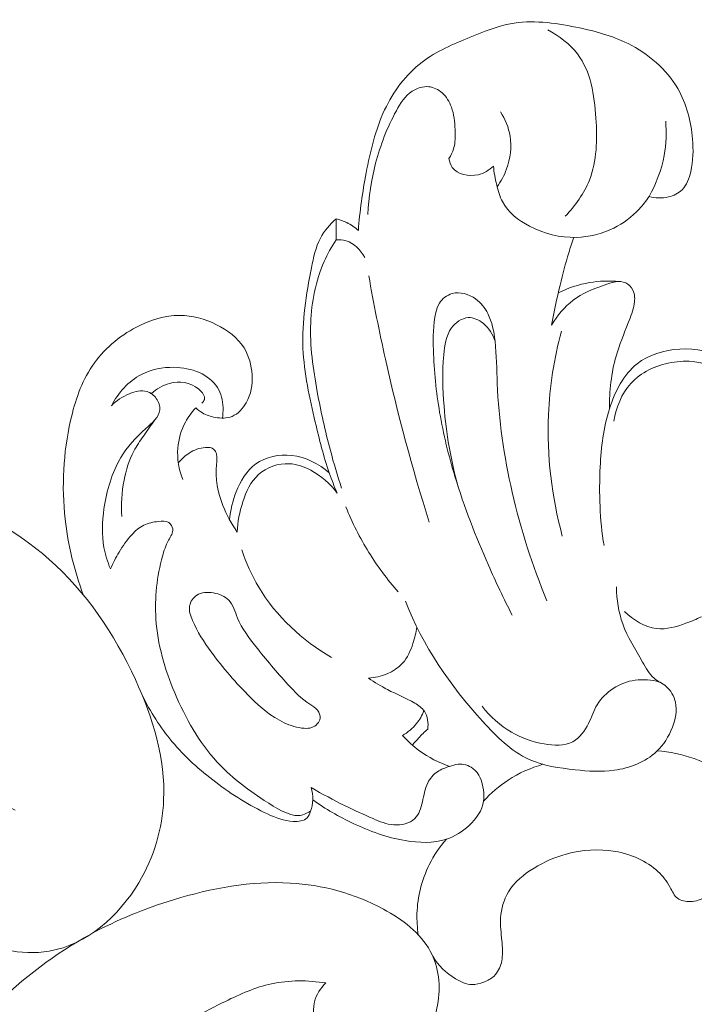
# Model space of a CAD drawing. Units: centimetres. Extents: x 12.46 to 16.65, y -6 to -2.74.
# Drawn here: x 13.98 to 14.64, y -3.72 to -2.74 of the extents above; entities that cross this region are included whole.
import ezdxf

# ---------------------------------------------------------------- set-up
doc = ezdxf.new("R2010")
doc.units = ezdxf.units.CM
doc.header["$MEASUREMENT"] = 0
doc.layers.add('layer 1', color=7, linetype='Continuous')

msp = doc.modelspace()

# ---------------------------------------------------------------- linework, layer by layer
at = {"layer": 'layer 1', "color": 252, "lineweight": 20}
for points, knots in [([(14.31077, -2.95123), (14.31199, -2.93211), (14.31489, -2.91315), (14.31845, -2.89427), (14.31845, -2.89427), (14.32248, -2.87298), (14.32735, -2.85178), (14.33669, -2.83206), (14.33669, -2.83206), (14.34533, -2.81384), (14.35778, -2.79689), (14.37357, -2.78485), (14.37357, -2.78485), (14.38769, -2.77408), (14.40447, -2.76725), (14.42118, -2.76033), (14.42118, -2.76033), (14.43421, -2.75494), (14.44719, -2.7495), (14.4607, -2.74695), (14.4607, -2.74695), (14.48172, -2.74299), (14.50401, -2.74605), (14.52554, -2.7504), (14.52554, -2.7504), (14.54344, -2.75401), (14.56081, -2.75852), (14.57701, -2.76661), (14.57701, -2.76661), (14.59686, -2.77652), (14.61495, -2.7918), (14.62605, -2.81099), (14.62605, -2.81099), (14.63477, -2.82605), (14.63918, -2.84353), (14.64064, -2.86084), (14.64064, -2.86084), (14.64155, -2.87159), (14.64131, -2.88228), (14.63882, -2.89306), (14.63882, -2.89306), (14.63729, -2.89965), (14.63491, -2.90628), (14.6303, -2.91089), (14.6303, -2.91089), (14.62678, -2.91442), (14.62195, -2.91676), (14.61693, -2.91798), (14.61693, -2.91798), (14.61055, -2.91954), (14.60387, -2.91929), (14.59768, -2.91758)], [0, 0, 0, 0, 0.071429, 0.071429, 0.071429, 0.071429, 0.142857, 0.142857, 0.142857, 0.142857, 0.214286, 0.214286, 0.214286, 0.214286, 0.285714, 0.285714, 0.285714, 0.285714, 0.357143, 0.357143, 0.357143, 0.357143, 0.428571, 0.428571, 0.428571, 0.428571, 0.5, 0.5, 0.5, 0.5, 0.571429, 0.571429, 0.571429, 0.571429, 0.642857, 0.642857, 0.642857, 0.642857, 0.714286, 0.714286, 0.714286, 0.714286, 0.785714, 0.785714, 0.785714, 0.785714, 0.857143, 0.857143, 0.857143, 0.857143, 1, 1, 1, 1]), ([(14.49771, -2.75308), (14.50883, -2.75898), (14.51951, -2.76695), (14.52705, -2.77686), (14.52705, -2.77686), (14.5402, -2.79416), (14.54378, -2.81737), (14.54528, -2.84018), (14.54528, -2.84018), (14.54667, -2.86147), (14.54624, -2.8824), (14.53879, -2.90133), (14.53879, -2.90133), (14.53358, -2.91457), (14.52494, -2.92683), (14.51501, -2.93716)], [0, 0, 0, 0, 0.2, 0.2, 0.2, 0.2, 0.4, 0.4, 0.4, 0.4, 0.6, 0.6, 0.6, 0.6, 1, 1, 1, 1]), ([(14.32008, -2.9352), (14.32087, -2.91821), (14.3235, -2.90119), (14.32778, -2.88475), (14.32778, -2.88475), (14.33245, -2.86678), (14.3391, -2.84951), (14.34824, -2.83287), (14.34824, -2.83287), (14.3523, -2.82548), (14.35686, -2.81822), (14.36385, -2.81362), (14.36385, -2.81362), (14.36864, -2.81047), (14.37458, -2.80857), (14.38026, -2.80916), (14.38026, -2.80916), (14.3851, -2.80967), (14.38975, -2.81199), (14.39343, -2.81524), (14.39343, -2.81524), (14.39767, -2.81899), (14.40063, -2.82398), (14.40255, -2.82922), (14.40255, -2.82922), (14.40514, -2.83632), (14.40583, -2.84388), (14.4062, -2.85151), (14.4062, -2.85151), (14.40651, -2.85791), (14.4066, -2.86436), (14.40478, -2.87036), (14.40478, -2.87036), (14.40374, -2.87379), (14.40207, -2.87707), (14.40012, -2.88009)], [0, 0, 0, 0, 0.1, 0.1, 0.1, 0.1, 0.2, 0.2, 0.2, 0.2, 0.3, 0.3, 0.3, 0.3, 0.4, 0.4, 0.4, 0.4, 0.5, 0.5, 0.5, 0.5, 0.6, 0.6, 0.6, 0.6, 0.7, 0.7, 0.7, 0.7, 0.8, 0.8, 0.8, 0.8, 1, 1, 1, 1]), ([(14.45117, -2.83409), (14.45573, -2.84133), (14.45911, -2.8495), (14.46049, -2.858), (14.46049, -2.858), (14.46225, -2.8688), (14.46079, -2.88011), (14.45705, -2.89042), (14.45705, -2.89042), (14.45476, -2.89672), (14.45163, -2.90264), (14.44777, -2.90804)], [0, 0, 0, 0, 0.25, 0.25, 0.25, 0.25, 0.5, 0.5, 0.5, 0.5, 1, 1, 1, 1]), ([(14.61415, -2.84327), (14.61508, -2.85446), (14.61463, -2.86583), (14.61261, -2.87693), (14.61261, -2.87693), (14.61, -2.8912), (14.6048, -2.90502), (14.59768, -2.91758)], [0, 0, 0, 0, 0.333333, 0.333333, 0.333333, 0.333333, 1, 1, 1, 1]), ([(14.40012, -2.88009), (14.40064, -2.88314), (14.40161, -2.88628), (14.40336, -2.8888), (14.40336, -2.8888), (14.40835, -2.896), (14.41976, -2.89816), (14.42888, -2.8961), (14.42888, -2.8961), (14.43486, -2.89474), (14.43986, -2.89157), (14.44408, -2.88758)], [0, 0, 0, 0, 0.25, 0.25, 0.25, 0.25, 0.5, 0.5, 0.5, 0.5, 1, 1, 1, 1]), ([(14.59768, -2.91758), (14.5948, -2.92196), (14.59155, -2.9261), (14.58795, -2.92994), (14.58795, -2.92994), (14.58078, -2.93761), (14.57226, -2.94408), (14.56283, -2.94878), (14.56283, -2.94878), (14.55136, -2.95449), (14.53853, -2.95757), (14.52574, -2.9579), (14.52574, -2.9579), (14.50991, -2.95831), (14.49412, -2.95452), (14.47974, -2.94696), (14.47974, -2.94696), (14.46875, -2.94118), (14.45858, -2.9332), (14.453, -2.92264), (14.453, -2.92264), (14.45031, -2.91757), (14.44869, -2.9119), (14.44732, -2.90623), (14.44732, -2.90623), (14.44583, -2.90005), (14.44464, -2.89387), (14.44408, -2.88758)], [0, 0, 0, 0, 0.125, 0.125, 0.125, 0.125, 0.25, 0.25, 0.25, 0.25, 0.375, 0.375, 0.375, 0.375, 0.5, 0.5, 0.5, 0.5, 0.625, 0.625, 0.625, 0.625, 0.75, 0.75, 0.75, 0.75, 1, 1, 1, 1]), ([(14.28969, -3.21041), (14.28693, -3.20386), (14.28433, -3.19725), (14.28199, -3.19055), (14.28199, -3.19055), (14.2763, -3.17422), (14.2722, -3.15742), (14.26821, -3.1405), (14.26821, -3.1405), (14.26253, -3.11638), (14.25706, -3.09201), (14.25605, -3.06755), (14.25605, -3.06755), (14.25496, -3.04106), (14.25909, -3.01445), (14.26436, -2.98791), (14.26436, -2.98791), (14.26637, -2.97779), (14.26855, -2.96769), (14.27328, -2.95873), (14.27328, -2.95873), (14.2771, -2.95149), (14.2826, -2.945), (14.28868, -2.93948)], [0, 0, 0, 0, 0.142857, 0.142857, 0.142857, 0.142857, 0.285714, 0.285714, 0.285714, 0.285714, 0.428571, 0.428571, 0.428571, 0.428571, 0.571429, 0.571429, 0.571429, 0.571429, 0.714286, 0.714286, 0.714286, 0.714286, 1, 1, 1, 1]), ([(14.28868, -2.93948), (14.29231, -2.94037), (14.29586, -2.94166), (14.29922, -2.94333), (14.29922, -2.94333), (14.30341, -2.94541), (14.3073, -2.94811), (14.31077, -2.95123)], [0, 0, 0, 0, 0.333333, 0.333333, 0.333333, 0.333333, 1, 1, 1, 1]), ([(14.29421, -3.20551), (14.29016, -3.19327), (14.28644, -3.18091), (14.28309, -3.16845), (14.28309, -3.16845), (14.27795, -3.1493), (14.27371, -3.12994), (14.27012, -3.11039), (14.27012, -3.11039), (14.26601, -3.08796), (14.26277, -3.06527), (14.26364, -3.04244), (14.26364, -3.04244), (14.26442, -3.02171), (14.26858, -3.00085), (14.27692, -2.98191), (14.27692, -2.98191), (14.28023, -2.97439), (14.28419, -2.96717), (14.28865, -2.96029)], [0, 0, 0, 0, 0.166667, 0.166667, 0.166667, 0.166667, 0.333333, 0.333333, 0.333333, 0.333333, 0.5, 0.5, 0.5, 0.5, 0.666667, 0.666667, 0.666667, 0.666667, 1, 1, 1, 1]), ([(14.28865, -2.96029), (14.29198, -2.96011), (14.29539, -2.96037), (14.2986, -2.96134), (14.2986, -2.96134), (14.3065, -2.96375), (14.31314, -2.97051), (14.31704, -2.97776)], [0, 0, 0, 0, 0.333333, 0.333333, 0.333333, 0.333333, 1, 1, 1, 1]), ([(14.52342, -2.95793), (14.52167, -2.963), (14.52, -2.9681), (14.51844, -2.97324), (14.51844, -2.97324), (14.51525, -2.98374), (14.5125, -2.99437), (14.50993, -3.00505), (14.50993, -3.00505), (14.50678, -3.01816), (14.5039, -3.03132), (14.50142, -3.04457)], [0, 0, 0, 0, 0.25, 0.25, 0.25, 0.25, 0.5, 0.5, 0.5, 0.5, 1, 1, 1, 1]), ([(14.32096, -2.99584), (14.32585, -3.02341), (14.33134, -3.05088), (14.33743, -3.07822), (14.33743, -3.07822), (14.34953, -3.13247), (14.36399, -3.18622), (14.38074, -3.2392)], [0, 0, 0, 0, 0.333333, 0.333333, 0.333333, 0.333333, 1, 1, 1, 1]), ([(14.50142, -3.04457), (14.50695, -3.03518), (14.5143, -3.02634), (14.52285, -3.01991), (14.52285, -3.01991), (14.53175, -3.01323), (14.54194, -3.00918), (14.55343, -3.00509), (14.55343, -3.00509), (14.56067, -3.00251), (14.56843, -2.99991), (14.57474, -3.00293), (14.57474, -3.00293), (14.5777, -3.00434), (14.58035, -3.00699), (14.58185, -3.01003), (14.58185, -3.01003), (14.58388, -3.01416), (14.5838, -3.01902), (14.58308, -3.02362), (14.58308, -3.02362), (14.58204, -3.03027), (14.57966, -3.03636), (14.57721, -3.04246), (14.57721, -3.04246), (14.57289, -3.05324), (14.56837, -3.06401), (14.56517, -3.0752), (14.56517, -3.0752), (14.56037, -3.09197), (14.55853, -3.10966), (14.55868, -3.12709)], [0, 0, 0, 0, 0.111111, 0.111111, 0.111111, 0.111111, 0.222222, 0.222222, 0.222222, 0.222222, 0.333333, 0.333333, 0.333333, 0.333333, 0.444444, 0.444444, 0.444444, 0.444444, 0.555556, 0.555556, 0.555556, 0.555556, 0.666667, 0.666667, 0.666667, 0.666667, 0.777778, 0.777778, 0.777778, 0.777778, 1, 1, 1, 1]), ([(14.5683, -3.00157), (14.55854, -3.00066), (14.54862, -3.00096), (14.53892, -3.00262), (14.53892, -3.00262), (14.52822, -3.00445), (14.51781, -3.00793), (14.50812, -3.01271)], [0, 0, 0, 0, 0.333333, 0.333333, 0.333333, 0.333333, 1, 1, 1, 1]), ([(14.46264, -3.33099), (14.45429, -3.31477), (14.44648, -3.29827), (14.4391, -3.28157), (14.4391, -3.28157), (14.4265, -3.25305), (14.41516, -3.22395), (14.40612, -3.19411), (14.40612, -3.19411), (14.39981, -3.17332), (14.39462, -3.15218), (14.39098, -3.13079), (14.39098, -3.13079), (14.38752, -3.1104), (14.38548, -3.08979), (14.38481, -3.06902), (14.38481, -3.06902), (14.38441, -3.0567), (14.38449, -3.04432), (14.38728, -3.03227), (14.38728, -3.03227), (14.38803, -3.02904), (14.38897, -3.02583), (14.39068, -3.023), (14.39068, -3.023), (14.39342, -3.01845), (14.39816, -3.01487), (14.40334, -3.01343), (14.40334, -3.01343), (14.41108, -3.01127), (14.41985, -3.01391), (14.42649, -3.01868), (14.42649, -3.01868), (14.43177, -3.02246), (14.4357, -3.02759), (14.43854, -3.03319), (14.43854, -3.03319), (14.44277, -3.04155), (14.44457, -3.05098), (14.44564, -3.06037), (14.44564, -3.06037), (14.44724, -3.07433), (14.44724, -3.0882), (14.4478, -3.10207), (14.4478, -3.10207), (14.44927, -3.13811), (14.45454, -3.17419), (14.46263, -3.20955), (14.46263, -3.20955), (14.47102, -3.24621), (14.48244, -3.28211), (14.49691, -3.31671)], [0, 0, 0, 0, 0.071429, 0.071429, 0.071429, 0.071429, 0.142857, 0.142857, 0.142857, 0.142857, 0.214286, 0.214286, 0.214286, 0.214286, 0.285714, 0.285714, 0.285714, 0.285714, 0.357143, 0.357143, 0.357143, 0.357143, 0.428571, 0.428571, 0.428571, 0.428571, 0.5, 0.5, 0.5, 0.5, 0.571429, 0.571429, 0.571429, 0.571429, 0.642857, 0.642857, 0.642857, 0.642857, 0.714286, 0.714286, 0.714286, 0.714286, 0.785714, 0.785714, 0.785714, 0.785714, 0.857143, 0.857143, 0.857143, 0.857143, 1, 1, 1, 1]), ([(14.03918, -3.31095), (14.0302, -3.287), (14.02411, -3.26181), (14.02127, -3.23633), (14.02127, -3.23633), (14.01765, -3.20387), (14.01931, -3.1709), (14.02661, -3.13872), (14.02661, -3.13872), (14.03092, -3.11968), (14.03722, -3.10092), (14.04796, -3.08496), (14.04796, -3.08496), (14.0588, -3.06886), (14.07416, -3.0556), (14.09181, -3.04645), (14.09181, -3.04645), (14.10517, -3.03951), (14.11985, -3.03493), (14.13451, -3.03501), (14.13451, -3.03501), (14.14691, -3.03507), (14.1593, -3.03846), (14.17074, -3.04416), (14.17074, -3.04416), (14.18159, -3.04957), (14.19158, -3.05705), (14.19781, -3.06704), (14.19781, -3.06704), (14.20271, -3.07489), (14.20528, -3.08428), (14.20582, -3.09373), (14.20582, -3.09373), (14.20635, -3.10324), (14.20482, -3.1128), (14.2001, -3.12118), (14.2001, -3.12118), (14.19681, -3.12702), (14.19199, -3.13228), (14.18601, -3.13468), (14.18601, -3.13468), (14.18091, -3.13674), (14.17498, -3.13671), (14.1694, -3.1357), (14.1694, -3.1357), (14.16493, -3.13488), (14.16069, -3.13344), (14.15683, -3.13124), (14.15683, -3.13124), (14.15444, -3.12988), (14.15219, -3.12822), (14.15015, -3.12638)], [0, 0, 0, 0, 0.071429, 0.071429, 0.071429, 0.071429, 0.142857, 0.142857, 0.142857, 0.142857, 0.214286, 0.214286, 0.214286, 0.214286, 0.285714, 0.285714, 0.285714, 0.285714, 0.357143, 0.357143, 0.357143, 0.357143, 0.428571, 0.428571, 0.428571, 0.428571, 0.5, 0.5, 0.5, 0.5, 0.571429, 0.571429, 0.571429, 0.571429, 0.642857, 0.642857, 0.642857, 0.642857, 0.714286, 0.714286, 0.714286, 0.714286, 0.785714, 0.785714, 0.785714, 0.785714, 0.857143, 0.857143, 0.857143, 0.857143, 1, 1, 1, 1]), ([(14.40927, -3.20422), (14.40196, -3.17829), (14.39742, -3.15138), (14.39531, -3.12462), (14.39531, -3.12462), (14.39398, -3.10784), (14.39361, -3.09113), (14.395, -3.07396), (14.395, -3.07396), (14.39576, -3.06459), (14.39704, -3.05508), (14.40272, -3.0474), (14.40272, -3.0474), (14.40668, -3.04205), (14.41276, -3.03759), (14.41908, -3.03721), (14.41908, -3.03721), (14.42427, -3.0369), (14.4296, -3.03935), (14.43391, -3.04277), (14.43391, -3.04277), (14.43971, -3.04738), (14.44364, -3.05376), (14.44566, -3.06057)], [0, 0, 0, 0, 0.142857, 0.142857, 0.142857, 0.142857, 0.285714, 0.285714, 0.285714, 0.285714, 0.428571, 0.428571, 0.428571, 0.428571, 0.571429, 0.571429, 0.571429, 0.571429, 0.714286, 0.714286, 0.714286, 0.714286, 1, 1, 1, 1]), ([(14.51113, -3.05044), (14.50399, -3.07746), (14.49961, -3.10528), (14.49842, -3.13329), (14.49842, -3.13329), (14.49671, -3.17352), (14.50159, -3.21414), (14.51207, -3.25285)], [0, 0, 0, 0, 0.333333, 0.333333, 0.333333, 0.333333, 1, 1, 1, 1]), ([(14.55327, -3.26231), (14.54904, -3.23674), (14.5482, -3.21052), (14.5495, -3.18465), (14.5495, -3.18465), (14.55047, -3.16526), (14.55264, -3.14607), (14.55868, -3.12709), (14.55868, -3.12709), (14.56407, -3.11014), (14.57254, -3.09335), (14.58595, -3.08278), (14.58595, -3.08278), (14.59741, -3.07375), (14.61247, -3.06925), (14.62795, -3.06826), (14.62795, -3.06826), (14.64401, -3.06724), (14.66051, -3.06999), (14.67274, -3.07907), (14.67274, -3.07907), (14.68484, -3.08807), (14.69275, -3.10326), (14.69652, -3.11799)], [0, 0, 0, 0, 0.142857, 0.142857, 0.142857, 0.142857, 0.285714, 0.285714, 0.285714, 0.285714, 0.428571, 0.428571, 0.428571, 0.428571, 0.571429, 0.571429, 0.571429, 0.571429, 0.714286, 0.714286, 0.714286, 0.714286, 1, 1, 1, 1]), ([(14.56279, -3.1393), (14.56508, -3.12591), (14.57066, -3.11231), (14.57977, -3.10224), (14.57977, -3.10224), (14.58981, -3.09115), (14.60413, -3.08433), (14.61962, -3.08155), (14.61962, -3.08155), (14.63514, -3.07876), (14.65183, -3.08002), (14.66409, -3.08834), (14.66409, -3.08834), (14.67298, -3.09437), (14.67954, -3.10412), (14.68386, -3.11428), (14.68386, -3.11428), (14.68616, -3.1197), (14.68783, -3.12524), (14.6888, -3.13096)], [0, 0, 0, 0, 0.166667, 0.166667, 0.166667, 0.166667, 0.333333, 0.333333, 0.333333, 0.333333, 0.5, 0.5, 0.5, 0.5, 0.666667, 0.666667, 0.666667, 0.666667, 1, 1, 1, 1]), ([(14.17648, -3.13637), (14.17705, -3.13295), (14.17724, -3.12948), (14.1771, -3.12597), (14.1771, -3.12597), (14.17682, -3.11903), (14.17526, -3.11192), (14.17163, -3.10611), (14.17163, -3.10611), (14.16757, -3.09961), (14.16092, -3.09474), (14.15379, -3.09152), (14.15379, -3.09152), (14.14585, -3.08793), (14.13731, -3.08639), (14.12867, -3.08625), (14.12867, -3.08625), (14.11755, -3.08608), (14.10626, -3.08823), (14.09645, -3.09335), (14.09645, -3.09335), (14.08374, -3.09997), (14.07352, -3.11156), (14.06686, -3.12415)], [0, 0, 0, 0, 0.142857, 0.142857, 0.142857, 0.142857, 0.285714, 0.285714, 0.285714, 0.285714, 0.428571, 0.428571, 0.428571, 0.428571, 0.571429, 0.571429, 0.571429, 0.571429, 0.714286, 0.714286, 0.714286, 0.714286, 1, 1, 1, 1]), ([(14.15615, -3.12174), (14.15724, -3.1207), (14.15827, -3.11938), (14.15868, -3.11801), (14.15868, -3.11801), (14.15971, -3.11453), (14.15661, -3.11074), (14.15323, -3.10791), (14.15323, -3.10791), (14.14455, -3.10065), (14.13397, -3.09962), (14.12438, -3.10219), (14.12438, -3.10219), (14.11766, -3.104), (14.11142, -3.10757), (14.10639, -3.11225)], [0, 0, 0, 0, 0.2, 0.2, 0.2, 0.2, 0.4, 0.4, 0.4, 0.4, 0.6, 0.6, 0.6, 0.6, 1, 1, 1, 1]), ([(14.06686, -3.12415), (14.07178, -3.119), (14.0778, -3.1152), (14.08469, -3.11239), (14.08469, -3.11239), (14.09037, -3.11009), (14.09663, -3.10846), (14.10212, -3.11016), (14.10212, -3.11016), (14.10569, -3.11127), (14.10894, -3.11379), (14.11124, -3.11705), (14.11124, -3.11705), (14.11359, -3.12039), (14.11497, -3.12451), (14.11468, -3.1282), (14.11468, -3.1282), (14.11413, -3.13548), (14.10713, -3.14108), (14.10091, -3.14664), (14.10091, -3.14664), (14.09065, -3.1558), (14.0825, -3.16484), (14.07618, -3.17541), (14.07618, -3.17541), (14.06734, -3.19022), (14.06211, -3.20803), (14.05957, -3.22587), (14.05957, -3.22587), (14.05774, -3.23873), (14.05731, -3.25161), (14.05957, -3.26416), (14.05957, -3.26416), (14.06086, -3.27136), (14.06305, -3.27846), (14.06585, -3.28523)], [0, 0, 0, 0, 0.1, 0.1, 0.1, 0.1, 0.2, 0.2, 0.2, 0.2, 0.3, 0.3, 0.3, 0.3, 0.4, 0.4, 0.4, 0.4, 0.5, 0.5, 0.5, 0.5, 0.6, 0.6, 0.6, 0.6, 0.7, 0.7, 0.7, 0.7, 0.8, 0.8, 0.8, 0.8, 1, 1, 1, 1]), ([(14.15015, -3.12638), (14.14617, -3.13061), (14.14271, -3.13536), (14.13994, -3.1405), (14.13994, -3.1405), (14.13572, -3.14835), (14.13312, -3.15711), (14.13244, -3.16603), (14.13244, -3.16603), (14.13164, -3.17655), (14.13351, -3.18729), (14.13731, -3.19703)], [0, 0, 0, 0, 0.25, 0.25, 0.25, 0.25, 0.5, 0.5, 0.5, 0.5, 1, 1, 1, 1]), ([(14.0771, -3.23353), (14.07623, -3.22163), (14.07709, -3.2096), (14.07935, -3.19777), (14.07935, -3.19777), (14.08128, -3.18774), (14.08421, -3.17786), (14.089, -3.16897), (14.089, -3.16897), (14.09177, -3.16382), (14.09517, -3.15901), (14.09852, -3.1542), (14.09852, -3.1542), (14.10227, -3.1488), (14.10597, -3.14339), (14.10987, -3.13812)], [0, 0, 0, 0, 0.2, 0.2, 0.2, 0.2, 0.4, 0.4, 0.4, 0.4, 0.6, 0.6, 0.6, 0.6, 1, 1, 1, 1]), ([(14.13297, -3.18066), (14.13596, -3.17683), (14.1397, -3.1735), (14.14379, -3.17089), (14.14379, -3.17089), (14.14855, -3.16787), (14.15379, -3.16582), (14.1598, -3.16542), (14.1598, -3.16542), (14.16282, -3.16522), (14.16604, -3.16544), (14.16811, -3.16724), (14.16811, -3.16724), (14.16945, -3.16842), (14.17031, -3.17026), (14.17074, -3.17211), (14.17074, -3.17211), (14.17154, -3.17548), (14.1709, -3.17885), (14.17054, -3.18224), (14.17054, -3.18224), (14.16907, -3.19594), (14.17202, -3.20987), (14.17703, -3.22277), (14.17703, -3.22277), (14.18065, -3.2321), (14.18535, -3.2409), (14.19121, -3.2489)], [0, 0, 0, 0, 0.125, 0.125, 0.125, 0.125, 0.25, 0.25, 0.25, 0.25, 0.375, 0.375, 0.375, 0.375, 0.5, 0.5, 0.5, 0.5, 0.625, 0.625, 0.625, 0.625, 0.75, 0.75, 0.75, 0.75, 1, 1, 1, 1]), ([(13.97189, -3.52342), (13.95819, -3.51716), (13.94096, -3.51246), (13.92715, -3.5169), (13.92715, -3.5169), (13.90569, -3.52381), (13.89247, -3.5528), (13.89234, -3.57794), (13.89234, -3.57794), (13.89224, -3.59638), (13.89919, -3.61275), (13.9095, -3.62656), (13.9095, -3.62656), (13.9143, -3.63299), (13.91984, -3.63887), (13.92616, -3.64386), (13.92616, -3.64386), (13.9476, -3.66079), (13.97808, -3.66752), (14.00541, -3.66274), (14.00541, -3.66274), (14.04272, -3.65622), (14.07415, -3.62824), (14.09385, -3.5953), (14.09385, -3.5953), (14.10901, -3.56996), (14.11723, -3.54167), (14.11849, -3.51332), (14.11849, -3.51332), (14.12028, -3.47293), (14.10797, -3.4324), (14.09062, -3.3946), (14.09062, -3.3946), (14.06984, -3.34929), (14.04182, -3.3079), (14.00541, -3.27587), (14.00541, -3.27587), (13.97049, -3.24515), (13.92785, -3.22306), (13.88345, -3.20682), (13.88345, -3.20682), (13.82267, -3.18459), (13.75858, -3.17336), (13.69446, -3.17371), (13.69446, -3.17371), (13.64603, -3.17397), (13.59759, -3.18083), (13.5511, -3.19471), (13.5511, -3.19471), (13.47456, -3.21756), (13.40333, -3.25943), (13.34514, -3.31504), (13.34514, -3.31504), (13.28896, -3.36873), (13.24494, -3.43521), (13.21833, -3.50727), (13.21833, -3.50727), (13.1981, -3.56206), (13.18794, -3.62006), (13.1836, -3.6789), (13.1836, -3.6789), (13.18098, -3.71448), (13.18048, -3.75037), (13.18845, -3.7847), (13.18845, -3.7847), (13.19466, -3.81145), (13.206, -3.83725), (13.22076, -3.86062), (13.22076, -3.86062), (13.23551, -3.884), (13.25367, -3.90495), (13.27447, -3.92322), (13.27447, -3.92322), (13.28867, -3.9357), (13.30411, -3.94693), (13.32172, -3.95391), (13.32172, -3.95391), (13.32986, -3.95714), (13.33846, -3.95946), (13.34716, -3.95956), (13.34716, -3.95956), (13.35245, -3.95963), (13.35778, -3.95887), (13.36291, -3.95755)], [0, 0, 0, 0, 0.045455, 0.045455, 0.045455, 0.045455, 0.090909, 0.090909, 0.090909, 0.090909, 0.136364, 0.136364, 0.136364, 0.136364, 0.181818, 0.181818, 0.181818, 0.181818, 0.227273, 0.227273, 0.227273, 0.227273, 0.272727, 0.272727, 0.272727, 0.272727, 0.318182, 0.318182, 0.318182, 0.318182, 0.363636, 0.363636, 0.363636, 0.363636, 0.409091, 0.409091, 0.409091, 0.409091, 0.454545, 0.454545, 0.454545, 0.454545, 0.5, 0.5, 0.5, 0.5, 0.545455, 0.545455, 0.545455, 0.545455, 0.590909, 0.590909, 0.590909, 0.590909, 0.636364, 0.636364, 0.636364, 0.636364, 0.681818, 0.681818, 0.681818, 0.681818, 0.727273, 0.727273, 0.727273, 0.727273, 0.772727, 0.772727, 0.772727, 0.772727, 0.818182, 0.818182, 0.818182, 0.818182, 0.863636, 0.863636, 0.863636, 0.863636, 0.909091, 0.909091, 0.909091, 0.909091, 1, 1, 1, 1]), ([(14.18348, -3.2367), (14.18424, -3.2273), (14.1866, -3.21815), (14.1902, -3.20919), (14.1902, -3.20919), (14.19446, -3.19856), (14.20045, -3.18818), (14.20945, -3.18163), (14.20945, -3.18163), (14.2192, -3.17453), (14.23248, -3.17191), (14.24491, -3.17332), (14.24491, -3.17332), (14.25886, -3.1749), (14.27175, -3.18156), (14.28199, -3.19055)], [0, 0, 0, 0, 0.2, 0.2, 0.2, 0.2, 0.4, 0.4, 0.4, 0.4, 0.6, 0.6, 0.6, 0.6, 1, 1, 1, 1]), ([(14.19121, -3.2489), (14.19145, -3.2388), (14.1935, -3.22892), (14.19668, -3.21912), (14.19668, -3.21912), (14.19994, -3.20908), (14.20437, -3.19914), (14.21208, -3.19217), (14.21208, -3.19217), (14.22014, -3.18488), (14.23177, -3.18082), (14.24268, -3.18143), (14.24268, -3.18143), (14.2501, -3.18184), (14.25718, -3.1844), (14.26375, -3.18791), (14.26375, -3.18791), (14.27399, -3.19338), (14.28298, -3.20114), (14.28969, -3.21041)], [0, 0, 0, 0, 0.166667, 0.166667, 0.166667, 0.166667, 0.333333, 0.333333, 0.333333, 0.333333, 0.5, 0.5, 0.5, 0.5, 0.666667, 0.666667, 0.666667, 0.666667, 1, 1, 1, 1]), ([(14.29836, -3.22399), (14.30464, -3.23958), (14.31225, -3.25468), (14.32112, -3.269), (14.32112, -3.269), (14.32964, -3.28275), (14.33931, -3.29579), (14.34995, -3.30794)], [0, 0, 0, 0, 0.333333, 0.333333, 0.333333, 0.333333, 1, 1, 1, 1]), ([(14.06585, -3.28523), (14.06841, -3.27959), (14.07138, -3.27413), (14.07456, -3.26882), (14.07456, -3.26882), (14.07819, -3.26276), (14.08208, -3.25689), (14.08692, -3.2516), (14.08692, -3.2516), (14.09041, -3.24778), (14.09439, -3.24427), (14.09888, -3.24207), (14.09888, -3.24207), (14.10329, -3.23991), (14.1082, -3.23902), (14.11347, -3.23842), (14.11347, -3.23842), (14.11704, -3.23802), (14.12079, -3.23775), (14.1236, -3.23964), (14.1236, -3.23964), (14.12558, -3.24097), (14.1271, -3.24338), (14.12745, -3.24572), (14.12745, -3.24572), (14.12803, -3.24957), (14.12542, -3.25321), (14.1234, -3.25686), (14.1234, -3.25686), (14.12051, -3.26208), (14.1188, -3.26731), (14.11732, -3.27267), (14.11732, -3.27267), (14.11187, -3.2924), (14.10949, -3.31383), (14.11083, -3.33468), (14.11083, -3.33468), (14.11246, -3.35992), (14.11955, -3.38428), (14.12948, -3.40783), (14.12948, -3.40783), (14.13996, -3.4327), (14.1536, -3.45666), (14.17115, -3.47583), (14.17115, -3.47583), (14.18411, -3.48999), (14.19921, -3.50154), (14.21784, -3.51385), (14.21784, -3.51385), (14.22934, -3.52145), (14.24218, -3.52934), (14.25166, -3.52887), (14.25166, -3.52887), (14.25563, -3.52868), (14.25902, -3.52702), (14.2635, -3.52462)], [0, 0, 0, 0, 0.066667, 0.066667, 0.066667, 0.066667, 0.133333, 0.133333, 0.133333, 0.133333, 0.2, 0.2, 0.2, 0.2, 0.266667, 0.266667, 0.266667, 0.266667, 0.333333, 0.333333, 0.333333, 0.333333, 0.4, 0.4, 0.4, 0.4, 0.466667, 0.466667, 0.466667, 0.466667, 0.533333, 0.533333, 0.533333, 0.533333, 0.6, 0.6, 0.6, 0.6, 0.666667, 0.666667, 0.666667, 0.666667, 0.733333, 0.733333, 0.733333, 0.733333, 0.8, 0.8, 0.8, 0.8, 0.866667, 0.866667, 0.866667, 0.866667, 1, 1, 1, 1]), ([(14.19568, -3.26647), (14.19994, -3.27929), (14.20543, -3.29173), (14.21237, -3.30339), (14.21237, -3.30339), (14.22948, -3.33211), (14.25536, -3.35609), (14.2842, -3.37269)], [0, 0, 0, 0, 0.333333, 0.333333, 0.333333, 0.333333, 1, 1, 1, 1]), ([(14.56554, -3.30315), (14.56588, -3.31547), (14.5676, -3.32809), (14.57169, -3.33961), (14.57169, -3.33961), (14.57639, -3.35285), (14.58423, -3.36462), (14.59135, -3.3773), (14.59135, -3.3773), (14.59464, -3.38316), (14.59778, -3.38921), (14.60272, -3.39332), (14.60272, -3.39332), (14.60633, -3.39631), (14.61089, -3.39828), (14.61455, -3.40138), (14.61455, -3.40138), (14.61918, -3.4053), (14.62237, -3.41103), (14.62369, -3.41697), (14.62369, -3.41697), (14.62551, -3.42516), (14.62377, -3.43375), (14.62073, -3.4417), (14.62073, -3.4417), (14.61725, -3.45082), (14.61205, -3.4591), (14.60514, -3.46562), (14.60514, -3.46562), (14.59405, -3.4761), (14.57853, -3.48206), (14.56321, -3.48417), (14.56321, -3.48417), (14.55037, -3.48594), (14.53766, -3.485), (14.52477, -3.48363), (14.52477, -3.48363), (14.50916, -3.48198), (14.49327, -3.47971), (14.47934, -3.47342), (14.47934, -3.47342), (14.4617, -3.46545), (14.44721, -3.45103), (14.43365, -3.43606), (14.43365, -3.43606), (14.40121, -3.40023), (14.37405, -3.36125), (14.35732, -3.31725)], [0, 0, 0, 0, 0.076923, 0.076923, 0.076923, 0.076923, 0.153846, 0.153846, 0.153846, 0.153846, 0.230769, 0.230769, 0.230769, 0.230769, 0.307692, 0.307692, 0.307692, 0.307692, 0.384615, 0.384615, 0.384615, 0.384615, 0.461538, 0.461538, 0.461538, 0.461538, 0.538462, 0.538462, 0.538462, 0.538462, 0.615385, 0.615385, 0.615385, 0.615385, 0.692308, 0.692308, 0.692308, 0.692308, 0.769231, 0.769231, 0.769231, 0.769231, 0.846154, 0.846154, 0.846154, 0.846154, 1, 1, 1, 1]), ([(14.26473, -3.44192), (14.26229, -3.4428), (14.25975, -3.44285), (14.25723, -3.44268), (14.25723, -3.44268), (14.25037, -3.4422), (14.24368, -3.44009), (14.23746, -3.43717), (14.23746, -3.43717), (14.22485, -3.43125), (14.21418, -3.42198), (14.20419, -3.41215), (14.20419, -3.41215), (14.18993, -3.39813), (14.17703, -3.38297), (14.16541, -3.36712), (14.16541, -3.36712), (14.15835, -3.35749), (14.15177, -3.3476), (14.1469, -3.3361), (14.1469, -3.3361), (14.14494, -3.33148), (14.14326, -3.32659), (14.14415, -3.32184), (14.14415, -3.32184), (14.14492, -3.31771), (14.14763, -3.31368), (14.15115, -3.31134), (14.15115, -3.31134), (14.1558, -3.30824), (14.16185, -3.30807), (14.16767, -3.30908), (14.16767, -3.30908), (14.17344, -3.31009), (14.17899, -3.31227), (14.18268, -3.31609), (14.18268, -3.31609), (14.18708, -3.32066), (14.18884, -3.32757), (14.19143, -3.33385), (14.19143, -3.33385), (14.1958, -3.34442), (14.20255, -3.3532), (14.20944, -3.36187), (14.20944, -3.36187), (14.21962, -3.37467), (14.23012, -3.38725), (14.24122, -3.3994), (14.24122, -3.3994), (14.24777, -3.40657), (14.25453, -3.4136), (14.26273, -3.41891), (14.26273, -3.41891), (14.2655, -3.4207), (14.26843, -3.4223), (14.27049, -3.42491), (14.27049, -3.42491), (14.27219, -3.42709), (14.2733, -3.42997), (14.27299, -3.43267), (14.27299, -3.43267), (14.27251, -3.43678), (14.26875, -3.44048), (14.26473, -3.44192)], [0, 0, 0, 0, 0.058824, 0.058824, 0.058824, 0.058824, 0.117647, 0.117647, 0.117647, 0.117647, 0.176471, 0.176471, 0.176471, 0.176471, 0.235294, 0.235294, 0.235294, 0.235294, 0.294118, 0.294118, 0.294118, 0.294118, 0.352941, 0.352941, 0.352941, 0.352941, 0.411765, 0.411765, 0.411765, 0.411765, 0.470588, 0.470588, 0.470588, 0.470588, 0.529412, 0.529412, 0.529412, 0.529412, 0.588235, 0.588235, 0.588235, 0.588235, 0.647059, 0.647059, 0.647059, 0.647059, 0.705882, 0.705882, 0.705882, 0.705882, 0.764706, 0.764706, 0.764706, 0.764706, 0.823529, 0.823529, 0.823529, 0.823529, 0.882353, 0.882353, 0.882353, 0.882353, 1, 1, 1, 1]), ([(14.64941, -3.33247), (14.64452, -3.33504), (14.63943, -3.33709), (14.63416, -3.339), (14.63416, -3.339), (14.62481, -3.34238), (14.61488, -3.34529), (14.60521, -3.34422), (14.60521, -3.34422), (14.59343, -3.34293), (14.58205, -3.33573), (14.57364, -3.32724)], [0, 0, 0, 0, 0.25, 0.25, 0.25, 0.25, 0.5, 0.5, 0.5, 0.5, 1, 1, 1, 1]), ([(14.36839, -3.3427), (14.3677, -3.34817), (14.36636, -3.35351), (14.36462, -3.35882), (14.36462, -3.35882), (14.3623, -3.36591), (14.35928, -3.37295), (14.35439, -3.37841), (14.35439, -3.37841), (14.34623, -3.38751), (14.33288, -3.39221), (14.32064, -3.39322)], [0, 0, 0, 0, 0.25, 0.25, 0.25, 0.25, 0.5, 0.5, 0.5, 0.5, 1, 1, 1, 1]), ([(14.32064, -3.39322), (14.32683, -3.3972), (14.33309, -3.40116), (14.33958, -3.40454), (14.33958, -3.40454), (14.34838, -3.40912), (14.3576, -3.41263), (14.36636, -3.41782), (14.36636, -3.41782), (14.37003, -3.42), (14.37362, -3.42246), (14.37594, -3.42588), (14.37594, -3.42588), (14.37927, -3.43077), (14.38002, -3.43759), (14.37921, -3.44351)], [0, 0, 0, 0, 0.2, 0.2, 0.2, 0.2, 0.4, 0.4, 0.4, 0.4, 0.6, 0.6, 0.6, 0.6, 1, 1, 1, 1]), ([(14.43284, -3.421), (14.44078, -3.43116), (14.45078, -3.44008), (14.46187, -3.44654), (14.46187, -3.44654), (14.4717, -3.45226), (14.48238, -3.45606), (14.49413, -3.4581), (14.49413, -3.4581), (14.50383, -3.45978), (14.51427, -3.46027), (14.52235, -3.45595), (14.52235, -3.45595), (14.52916, -3.45231), (14.5343, -3.44526), (14.53794, -3.43794), (14.53794, -3.43794), (14.54107, -3.43166), (14.54308, -3.42518), (14.54654, -3.41939), (14.54654, -3.41939), (14.55038, -3.41298), (14.55598, -3.40742), (14.5624, -3.40326), (14.5624, -3.40326), (14.56892, -3.39904), (14.57628, -3.39628), (14.58391, -3.3952), (14.58391, -3.3952), (14.59199, -3.39405), (14.60038, -3.3948), (14.60818, -3.39704)], [0, 0, 0, 0, 0.111111, 0.111111, 0.111111, 0.111111, 0.222222, 0.222222, 0.222222, 0.222222, 0.333333, 0.333333, 0.333333, 0.333333, 0.444444, 0.444444, 0.444444, 0.444444, 0.555556, 0.555556, 0.555556, 0.555556, 0.666667, 0.666667, 0.666667, 0.666667, 0.777778, 0.777778, 0.777778, 0.777778, 1, 1, 1, 1]), ([(14.2635, -3.52462), (14.26289, -3.52695), (14.26183, -3.52936), (14.26019, -3.53105), (14.26019, -3.53105), (14.25695, -3.53438), (14.25146, -3.5349), (14.24636, -3.53464), (14.24636, -3.53464), (14.23699, -3.53414), (14.22897, -3.53098), (14.2211, -3.52732), (14.2211, -3.52732), (14.20315, -3.51898), (14.18599, -3.50811), (14.16992, -3.49595), (14.16992, -3.49595), (14.1541, -3.48398), (14.13934, -3.47078), (14.12671, -3.45566), (14.12671, -3.45566), (14.11511, -3.44178), (14.10531, -3.42627), (14.09734, -3.41004)], [0, 0, 0, 0, 0.142857, 0.142857, 0.142857, 0.142857, 0.285714, 0.285714, 0.285714, 0.285714, 0.428571, 0.428571, 0.428571, 0.428571, 0.571429, 0.571429, 0.571429, 0.571429, 0.714286, 0.714286, 0.714286, 0.714286, 1, 1, 1, 1]), ([(14.37548, -3.42524), (14.37367, -3.42983), (14.37121, -3.4342), (14.3681, -3.43807), (14.3681, -3.43807), (14.36432, -3.44279), (14.35958, -3.44677), (14.35439, -3.44983)], [0, 0, 0, 0, 0.333333, 0.333333, 0.333333, 0.333333, 1, 1, 1, 1]), ([(14.35439, -3.44983), (14.35938, -3.45536), (14.36491, -3.46042), (14.37093, -3.46485), (14.37093, -3.46485), (14.37994, -3.47147), (14.39002, -3.47666), (14.40055, -3.48031)], [0, 0, 0, 0, 0.333333, 0.333333, 0.333333, 0.333333, 1, 1, 1, 1]), ([(14.37921, -3.44351), (14.3761, -3.44627), (14.37312, -3.44918), (14.37028, -3.45222), (14.37028, -3.45222), (14.36813, -3.45453), (14.36606, -3.45691), (14.36407, -3.45935)], [0, 0, 0, 0, 0.333333, 0.333333, 0.333333, 0.333333, 1, 1, 1, 1]), ([(14.60583, -3.46497), (14.61818, -3.46594), (14.63049, -3.46845), (14.64221, -3.47262), (14.64221, -3.47262), (14.65539, -3.4773), (14.66785, -3.48407), (14.67906, -3.49235)], [0, 0, 0, 0, 0.333333, 0.333333, 0.333333, 0.333333, 1, 1, 1, 1]), ([(14.26403, -3.50121), (14.27507, -3.50761), (14.28633, -3.51365), (14.29778, -3.51928), (14.29778, -3.51928), (14.30681, -3.52372), (14.31597, -3.5279), (14.32521, -3.53191), (14.32521, -3.53191), (14.33175, -3.53474), (14.33832, -3.53749), (14.34568, -3.53801), (14.34568, -3.53801), (14.35311, -3.53852), (14.36133, -3.53676), (14.36636, -3.53191), (14.36636, -3.53191), (14.37061, -3.52781), (14.37258, -3.52151), (14.37398, -3.51536), (14.37398, -3.51536), (14.37548, -3.5088), (14.37632, -3.50241), (14.37921, -3.49664), (14.37921, -3.49664), (14.38139, -3.49228), (14.38473, -3.48827), (14.38879, -3.48553), (14.38879, -3.48553), (14.39235, -3.48313), (14.39645, -3.4817), (14.40055, -3.48031), (14.40055, -3.48031), (14.4034, -3.47934), (14.40626, -3.47839), (14.40924, -3.47813), (14.40924, -3.47813), (14.4143, -3.47769), (14.41977, -3.47923), (14.42383, -3.48227), (14.42383, -3.48227), (14.4302, -3.48703), (14.43313, -3.4955), (14.43428, -3.5036), (14.43428, -3.5036), (14.43481, -3.50734), (14.43497, -3.511), (14.43443, -3.51455), (14.43443, -3.51455), (14.43306, -3.52365), (14.42719, -3.53205), (14.42013, -3.53866), (14.42013, -3.53866), (14.41352, -3.54486), (14.40588, -3.54949), (14.39762, -3.55218), (14.39762, -3.55218), (14.38478, -3.55637), (14.37047, -3.55588), (14.35681, -3.55357), (14.35681, -3.55357), (14.33875, -3.55052), (14.32184, -3.54428), (14.30555, -3.53656), (14.30555, -3.53656), (14.29167, -3.52998), (14.27824, -3.52233), (14.26575, -3.51342)], [0, 0, 0, 0, 0.055556, 0.055556, 0.055556, 0.055556, 0.111111, 0.111111, 0.111111, 0.111111, 0.166667, 0.166667, 0.166667, 0.166667, 0.222222, 0.222222, 0.222222, 0.222222, 0.277778, 0.277778, 0.277778, 0.277778, 0.333333, 0.333333, 0.333333, 0.333333, 0.388889, 0.388889, 0.388889, 0.388889, 0.444444, 0.444444, 0.444444, 0.444444, 0.5, 0.5, 0.5, 0.5, 0.555556, 0.555556, 0.555556, 0.555556, 0.611111, 0.611111, 0.611111, 0.611111, 0.666667, 0.666667, 0.666667, 0.666667, 0.722222, 0.722222, 0.722222, 0.722222, 0.777778, 0.777778, 0.777778, 0.777778, 0.833333, 0.833333, 0.833333, 0.833333, 0.888889, 0.888889, 0.888889, 0.888889, 1, 1, 1, 1]), ([(14.43443, -3.51455), (14.44158, -3.50671), (14.4497, -3.49968), (14.45862, -3.49385), (14.45862, -3.49385), (14.46919, -3.48695), (14.48086, -3.48173), (14.49294, -3.47825)], [0, 0, 0, 0, 0.333333, 0.333333, 0.333333, 0.333333, 1, 1, 1, 1]), ([(14.26403, -3.50121), (14.26527, -3.50513), (14.2659, -3.50929), (14.26575, -3.51342), (14.26575, -3.51342), (14.26561, -3.51725), (14.26481, -3.52105), (14.2635, -3.52462)], [0, 0, 0, 0, 0.333333, 0.333333, 0.333333, 0.333333, 1, 1, 1, 1]), ([(14.36991, -3.64659), (14.36885, -3.63965), (14.36838, -3.63261), (14.36859, -3.62556), (14.36859, -3.62556), (14.36907, -3.60897), (14.37328, -3.59234), (14.38068, -3.57745), (14.38068, -3.57745), (14.38522, -3.56832), (14.39097, -3.55984), (14.39762, -3.55218)], [0, 0, 0, 0, 0.25, 0.25, 0.25, 0.25, 0.5, 0.5, 0.5, 0.5, 1, 1, 1, 1]), ([(14.6726, -3.5897), (14.66964, -3.59411), (14.66617, -3.59815), (14.66237, -3.60191), (14.66237, -3.60191), (14.65964, -3.60462), (14.65675, -3.60718), (14.6535, -3.60917), (14.6535, -3.60917), (14.64905, -3.61189), (14.64393, -3.61354), (14.63845, -3.61374), (14.63845, -3.61374), (14.63391, -3.6139), (14.62912, -3.61308), (14.62582, -3.61051), (14.62582, -3.61051), (14.62253, -3.60796), (14.62071, -3.60368), (14.61856, -3.59976), (14.61856, -3.59976), (14.61528, -3.59379), (14.61123, -3.58863), (14.60646, -3.58417), (14.60646, -3.58417), (14.59518, -3.57363), (14.57988, -3.56703), (14.56426, -3.56428), (14.56426, -3.56428), (14.54804, -3.56141), (14.53148, -3.56269), (14.51588, -3.56696), (14.51588, -3.56696), (14.50475, -3.57001), (14.49412, -3.57458), (14.48416, -3.58067), (14.48416, -3.58067), (14.47418, -3.58678), (14.46488, -3.59442), (14.45889, -3.60433), (14.45889, -3.60433), (14.45427, -3.61197), (14.45163, -3.62095), (14.4511, -3.62986), (14.4511, -3.62986), (14.45065, -3.63741), (14.45172, -3.64491), (14.45244, -3.65244), (14.45244, -3.65244), (14.45288, -3.65701), (14.45318, -3.66159), (14.45298, -3.66615), (14.45298, -3.66615), (14.45286, -3.66886), (14.45256, -3.67155), (14.4519, -3.67422), (14.4519, -3.67422), (14.45069, -3.67914), (14.44826, -3.68395), (14.44465, -3.68739), (14.44465, -3.68739), (14.44186, -3.69003), (14.43837, -3.69187), (14.4347, -3.6933), (14.4347, -3.6933), (14.43087, -3.69479), (14.42684, -3.69583), (14.42287, -3.69572), (14.42287, -3.69572), (14.41726, -3.69556), (14.41178, -3.6931), (14.40676, -3.69007), (14.40676, -3.69007), (14.39737, -3.68443), (14.38952, -3.6768), (14.38412, -3.66766)], [0, 0, 0, 0, 0.05, 0.05, 0.05, 0.05, 0.1, 0.1, 0.1, 0.1, 0.15, 0.15, 0.15, 0.15, 0.2, 0.2, 0.2, 0.2, 0.25, 0.25, 0.25, 0.25, 0.3, 0.3, 0.3, 0.3, 0.35, 0.35, 0.35, 0.35, 0.4, 0.4, 0.4, 0.4, 0.45, 0.45, 0.45, 0.45, 0.5, 0.5, 0.5, 0.5, 0.55, 0.55, 0.55, 0.55, 0.6, 0.6, 0.6, 0.6, 0.65, 0.65, 0.65, 0.65, 0.7, 0.7, 0.7, 0.7, 0.75, 0.75, 0.75, 0.75, 0.8, 0.8, 0.8, 0.8, 0.85, 0.85, 0.85, 0.85, 0.9, 0.9, 0.9, 0.9, 1, 1, 1, 1]), ([(14.27857, -3.69419), (14.27342, -3.69927), (14.26899, -3.70565), (14.26729, -3.71273), (14.26729, -3.71273), (14.26469, -3.72356), (14.26849, -3.73601), (14.27535, -3.74497), (14.27535, -3.74497), (14.28358, -3.75573), (14.29623, -3.76147), (14.31, -3.76471), (14.31, -3.76471), (14.32918, -3.76923), (14.35053, -3.76891), (14.36521, -3.75867), (14.36521, -3.75867), (14.37814, -3.74965), (14.38591, -3.73295), (14.38899, -3.71595), (14.38899, -3.71595), (14.39237, -3.69729), (14.39009, -3.67828), (14.38174, -3.66276), (14.38174, -3.66276), (14.37206, -3.64477), (14.35424, -3.63145), (14.33539, -3.62125), (14.33539, -3.62125), (14.30649, -3.60561), (14.27519, -3.59732), (14.24351, -3.59546), (14.24351, -3.59546), (14.20486, -3.59319), (14.16565, -3.6005), (14.12826, -3.61198), (14.12826, -3.61198), (14.09981, -3.62072), (14.07241, -3.63186), (14.04647, -3.64602), (14.04647, -3.64602), (14.01145, -3.66512), (13.9791, -3.6897), (13.95083, -3.71781)], [0, 0, 0, 0, 0.083333, 0.083333, 0.083333, 0.083333, 0.166667, 0.166667, 0.166667, 0.166667, 0.25, 0.25, 0.25, 0.25, 0.333333, 0.333333, 0.333333, 0.333333, 0.416667, 0.416667, 0.416667, 0.416667, 0.5, 0.5, 0.5, 0.5, 0.583333, 0.583333, 0.583333, 0.583333, 0.666667, 0.666667, 0.666667, 0.666667, 0.75, 0.75, 0.75, 0.75, 0.833333, 0.833333, 0.833333, 0.833333, 1, 1, 1, 1]), ([(14.38175, -4.55313), (14.3775, -4.56187), (14.37157, -4.57037), (14.36399, -4.57625), (14.36399, -4.57625), (14.3493, -4.58764), (14.32838, -4.58923), (14.30874, -4.58781), (14.30874, -4.58781), (14.28057, -4.58576), (14.25504, -4.5775), (14.23066, -4.56638), (14.23066, -4.56638), (14.19946, -4.55216), (14.17013, -4.53326), (14.14214, -4.51254), (14.14214, -4.51254), (14.11175, -4.49005), (14.08295, -4.46541), (14.05927, -4.43643), (14.05927, -4.43643), (14.03629, -4.40831), (14.01814, -4.3761), (14.00346, -4.34257), (14.00346, -4.34257), (13.98195, -4.29347), (13.96788, -4.24154), (13.96005, -4.18866), (13.96005, -4.18866), (13.95257, -4.13813), (13.95079, -4.08673), (13.95695, -4.03588), (13.95695, -4.03588), (13.96479, -3.97102), (13.98553, -3.90705), (14.02058, -3.85165), (14.02058, -3.85165), (14.04672, -3.81034), (14.08082, -3.77379), (14.1206, -3.74618), (14.1206, -3.74618), (14.13918, -3.73328), (14.15899, -3.72234), (14.17944, -3.71233), (14.17944, -3.71233), (14.19411, -3.70514), (14.20911, -3.69843), (14.22497, -3.695), (14.22497, -3.695), (14.24243, -3.69122), (14.26092, -3.6914), (14.27857, -3.69419)], [0, 0, 0, 0, 0.071429, 0.071429, 0.071429, 0.071429, 0.142857, 0.142857, 0.142857, 0.142857, 0.214286, 0.214286, 0.214286, 0.214286, 0.285714, 0.285714, 0.285714, 0.285714, 0.357143, 0.357143, 0.357143, 0.357143, 0.428571, 0.428571, 0.428571, 0.428571, 0.5, 0.5, 0.5, 0.5, 0.571429, 0.571429, 0.571429, 0.571429, 0.642857, 0.642857, 0.642857, 0.642857, 0.714286, 0.714286, 0.714286, 0.714286, 0.785714, 0.785714, 0.785714, 0.785714, 0.857143, 0.857143, 0.857143, 0.857143, 1, 1, 1, 1])]:
    msp.add_open_spline(points, degree=3, knots=knots, dxfattribs=at)
msp.add_open_spline([(14.28865, -2.96029), (14.28866, -2.95335), (14.28867, -2.94641), (14.28868, -2.93948)], degree=3, dxfattribs=at)

doc.saveas('drawing.dxf')
